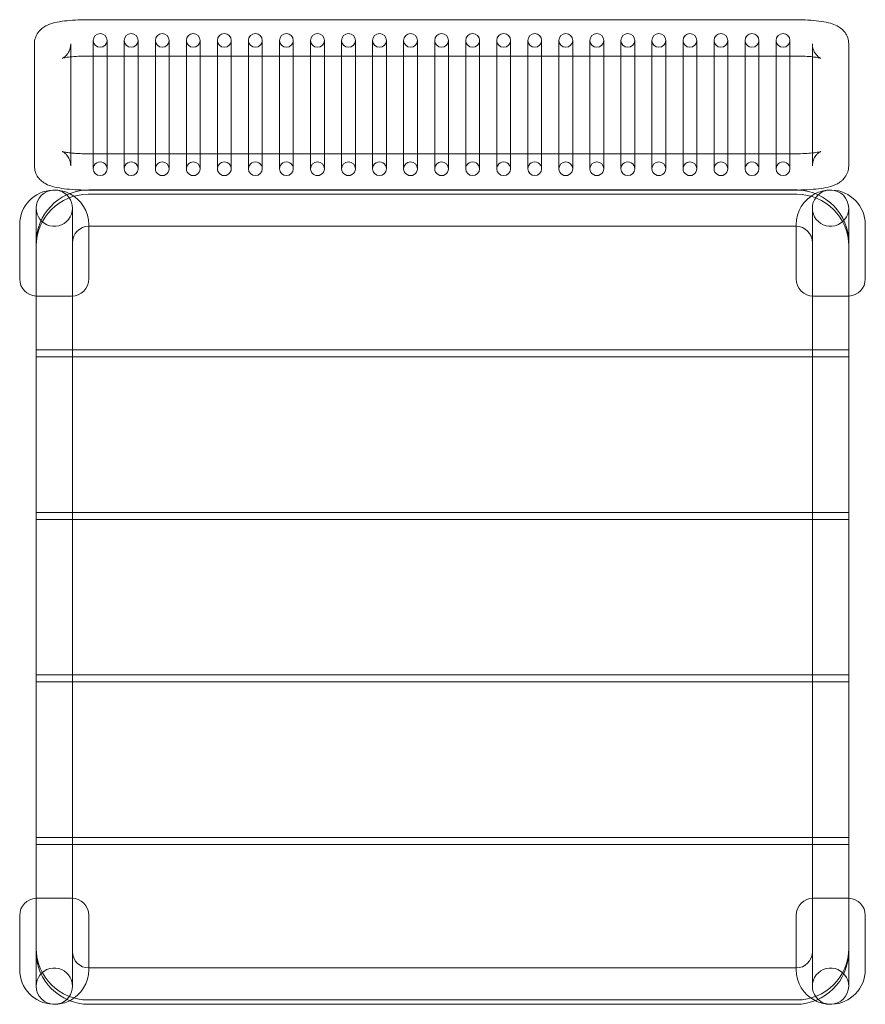
# Model space of a CAD drawing. Units: millimetres. Extents: x -10 to 480, y -11 to 559.
import ezdxf

# ---------------------------------------------------------------- set-up
doc = ezdxf.new("R2010")
doc.units = ezdxf.units.MM
doc.layers.add('8', color=8, linetype='Continuous')

# ---------------------------------------------------------------- blocks, each defined once
blk = doc.blocks.new('A$C29913F93')
at = {"color": 0, "linetype": 'Continuous', "lineweight": 0}
for p, q in [((-189.76, 107.95), (-599.76, 107.95)), ((-630.26, 23.38), (-630.26, 93.99)), ((-609.26, 86.49), (-609.26, 93.99)), ((-596.22, 95.98), (-596.22, 86.95)), ((-588.22, 95.98), (-588.22, 86.95)), ((-578.27, 95.98), (-578.27, 86.95)), ((-570.27, 95.98), (-570.27, 86.95)), ((-560.31, 86.95), (-560.31, 95.98)), ((-552.31, 86.95), (-552.31, 95.98)), ((-542.36, 86.95), (-542.36, 95.98)), ((-534.36, 86.95), (-534.36, 95.98)), ((-524.4, 86.95), (-524.4, 95.98)), ((-516.4, 86.95), (-516.4, 95.98)), ((-506.45, 95.98), (-506.45, 86.95)), ((-498.45, 95.98), (-498.45, 86.95)), ((-488.5, 95.98), (-488.5, 86.95)), ((-480.5, 95.98), (-480.5, 86.95)), ((-470.54, 86.95), (-470.54, 95.98)), ((-462.54, 86.95), (-462.54, 95.98)), ((-452.59, 86.95), (-452.59, 95.98)), ((-444.59, 86.95), (-444.59, 95.98)), ((-434.63, 95.98), (-434.63, 86.95)), ((-426.63, 95.98), (-426.63, 86.95)), ((-416.68, 86.95), (-416.68, 95.98)), ((-408.68, 86.95), (-408.68, 95.98)), ((-398.72, 86.95), (-398.72, 95.98)), ((-390.72, 86.95), (-390.72, 95.98)), ((-380.77, 95.98), (-380.77, 86.95)), ((-372.77, 95.98), (-372.77, 86.95)), ((-362.82, 95.98), (-362.82, 86.95)), ((-354.82, 95.98), (-354.82, 86.95)), ((-344.86, 95.98), (-344.86, 86.95)), ((-336.86, 95.98), (-336.86, 86.95)), ((-326.91, 86.95), (-326.91, 95.98)), ((-318.91, 86.95), (-318.91, 95.98)), ((-308.95, 86.95), (-308.95, 95.98)), ((-300.95, 86.95), (-300.95, 95.98)), ((-291, 95.98), (-291, 86.95)), ((-283, 95.98), (-283, 86.95)), ((-273.04, 86.95), (-273.04, 95.98)), ((-265.04, 86.95), (-265.04, 95.98)), ((-255.09, 86.95), (-255.09, 95.98)), ((-247.09, 86.95), (-247.09, 95.98)), ((-237.14, 86.95), (-237.14, 95.98)), ((-229.14, 86.95), (-229.14, 95.98)), ((-219.18, 95.98), (-219.18, 86.95)), ((-211.18, 95.98), (-211.18, 86.95)), ((-201.23, 95.98), (-201.23, 86.95)), ((-193.23, 95.98), (-193.23, 86.95)), ((-180.26, 93.99), (-180.26, 86.49)), ((-159.26, 93.99), (-159.26, 23.38)), ((-609.26, 23.38), (-609.26, 86.49)), ((-189.76, 86.95), (-599.76, 86.95)), ((-596.22, 86.95), (-596.22, 21.74)), ((-588.22, 86.95), (-588.22, 21.74)), ((-578.27, 86.95), (-578.27, 21.74)), ((-570.27, 86.95), (-570.27, 21.74)), ((-560.31, 21.74), (-560.31, 86.95)), ((-552.31, 21.74), (-552.31, 86.95)), ((-542.36, 21.74), (-542.36, 86.95)), ((-534.36, 21.74), (-534.36, 86.95)), ((-524.4, 21.74), (-524.4, 86.95)), ((-516.4, 21.74), (-516.4, 86.95)), ((-506.45, 86.95), (-506.45, 21.74)), ((-498.45, 86.95), (-498.45, 21.74)), ((-488.5, 86.95), (-488.5, 21.74)), ((-480.5, 86.95), (-480.5, 21.74)), ((-470.54, 21.74), (-470.54, 86.95)), ((-462.54, 21.74), (-462.54, 86.95)), ((-452.59, 21.74), (-452.59, 86.95)), ((-444.59, 21.74), (-444.59, 86.95)), ((-434.63, 86.95), (-434.63, 21.74)), ((-426.63, 86.95), (-426.63, 21.74)), ((-416.68, 21.74), (-416.68, 86.95)), ((-408.68, 21.74), (-408.68, 86.95)), ((-398.72, 21.74), (-398.72, 86.95)), ((-390.72, 21.74), (-390.72, 86.95)), ((-380.77, 86.95), (-380.77, 21.74)), ((-372.77, 86.95), (-372.77, 21.74)), ((-362.82, 86.95), (-362.82, 21.74)), ((-354.82, 86.95), (-354.82, 21.74)), ((-344.86, 86.95), (-344.86, 21.74)), ((-336.86, 86.95), (-336.86, 21.74)), ((-326.91, 21.74), (-326.91, 86.95)), ((-318.91, 21.74), (-318.91, 86.95)), ((-308.95, 21.74), (-308.95, 86.95)), ((-300.95, 21.74), (-300.95, 86.95)), ((-291, 86.95), (-291, 21.74)), ((-283, 86.95), (-283, 21.74)), ((-273.04, 21.74), (-273.04, 86.95)), ((-265.04, 21.74), (-265.04, 86.95)), ((-255.09, 21.74), (-255.09, 86.95)), ((-247.09, 21.74), (-247.09, 86.95)), ((-237.14, 21.74), (-237.14, 86.95)), ((-229.14, 21.74), (-229.14, 86.95)), ((-219.18, 86.95), (-219.18, 21.74)), ((-211.18, 86.95), (-211.18, 21.74)), ((-201.23, 86.95), (-201.23, 21.74)), ((-193.23, 86.95), (-193.23, 21.74)), ((-180.26, 86.49), (-180.26, 23.38)), ((-599.76, 30.42), (-596.22, 30.42)), ((-596.22, 30.42), (-588.22, 30.42)), ((-588.22, 30.42), (-578.27, 30.42)), ((-578.27, 30.42), (-570.27, 30.42)), ((-570.27, 30.42), (-560.31, 30.42)), ((-560.31, 30.42), (-552.31, 30.42)), ((-552.31, 30.42), (-542.36, 30.42)), ((-542.36, 30.42), (-534.36, 30.42)), ((-534.36, 30.42), (-524.4, 30.42)), ((-524.4, 30.42), (-516.4, 30.42)), ((-516.4, 30.42), (-506.45, 30.42)), ((-506.45, 30.42), (-498.45, 30.42)), ((-498.45, 30.42), (-488.5, 30.42)), ((-488.5, 30.42), (-480.5, 30.42)), ((-480.5, 30.42), (-470.54, 30.42)), ((-470.54, 30.42), (-462.54, 30.42)), ((-462.54, 30.42), (-452.59, 30.42)), ((-452.59, 30.42), (-444.59, 30.42)), ((-444.59, 30.42), (-434.63, 30.42)), ((-434.63, 30.42), (-426.63, 30.42)), ((-426.63, 30.42), (-416.68, 30.42)), ((-416.68, 30.42), (-408.68, 30.42)), ((-408.68, 30.42), (-398.72, 30.42)), ((-398.72, 30.42), (-390.72, 30.42)), ((-390.72, 30.42), (-380.77, 30.42)), ((-380.77, 30.42), (-372.77, 30.42)), ((-372.77, 30.42), (-362.82, 30.42)), ((-362.82, 30.42), (-354.82, 30.42)), ((-354.82, 30.42), (-344.86, 30.42)), ((-344.86, 30.42), (-336.86, 30.42)), ((-336.86, 30.42), (-326.91, 30.42)), ((-326.91, 30.42), (-318.91, 30.42)), ((-318.91, 30.42), (-308.95, 30.42)), ((-308.95, 30.42), (-300.95, 30.42)), ((-300.95, 30.42), (-291, 30.42)), ((-291, 30.42), (-283, 30.42)), ((-283, 30.42), (-273.04, 30.42)), ((-273.04, 30.42), (-265.04, 30.42)), ((-265.04, 30.42), (-255.09, 30.42)), ((-255.09, 30.42), (-247.09, 30.42)), ((-247.09, 30.42), (-237.14, 30.42)), ((-237.14, 30.42), (-229.14, 30.42)), ((-229.14, 30.42), (-219.18, 30.42)), ((-219.18, 30.42), (-211.18, 30.42)), ((-211.18, 30.42), (-201.23, 30.42)), ((-201.23, 30.42), (-193.23, 30.42)), ((-193.23, 30.42), (-189.76, 30.42)), ((-599.76, 9.42), (-189.76, 9.42)), ((-599.21, 6.95), (-189.21, 6.95)), ((-189.76, 9.46), (-598.75, 9.46)), ((-629.25, -20.97), (-629.25, -1.05)), ((-608.25, -1.05), (-608.25, -21.05)), ((-180.26, -21.05), (-180.26, -1.05)), ((-159.26, -1.05), (-159.26, -20.97)), ((-638.77, -41.94), (-638.77, -10.57)), ((-598.77, -10.57), (-598.77, -41.94)), ((-189.64, -41.94), (-189.64, -10.57)), ((-149.64, -10.57), (-149.64, -41.94)), ((-189.76, -11.54), (-598.75, -11.54)), ((-629.25, -21.05), (-629.25, -20.97)), ((-629.25, -431.04), (-629.25, -21.04)), ((-629.25, -21.05), (-629.25, -431.05)), ((-608.25, -83.05), (-608.25, -21.04)), ((-608.25, -21.05), (-608.25, -83.05)), ((-180.26, -21.04), (-180.26, -83.05)), ((-180.26, -83.05), (-180.26, -21.05)), ((-159.26, -20.97), (-159.26, -21.05)), ((-159.26, -21.04), (-159.26, -21.34)), ((-159.26, -431.05), (-159.26, -21.05)), ((-159.26, -21.34), (-159.26, -83.05)), ((-629.21, -23.05), (-629.21, -83.05)), ((-159.21, -23.05), (-159.21, -83.05)), ((-608.77, -51.94), (-628.77, -51.94)), ((-159.64, -51.94), (-179.64, -51.94)), ((-629.21, -83.05), (-626.21, -83.05)), ((-626.21, -83.05), (-162.21, -83.05)), ((-608.25, -87.05), (-608.25, -83.05)), ((-608.25, -83.05), (-608.25, -87.05)), ((-180.26, -83.05), (-180.26, -87.05)), ((-180.26, -87.05), (-180.26, -83.05)), ((-159.21, -83.05), (-162.21, -83.05)), ((-159.26, -83.05), (-159.26, -87.05)), ((-629.21, -87.05), (-629.21, -177.05)), ((-626.21, -87.05), (-629.21, -87.05)), ((-626.21, -87.05), (-162.21, -87.05)), ((-608.25, -177.05), (-608.25, -87.05)), ((-608.25, -87.05), (-608.25, -177.05)), ((-180.26, -87.05), (-180.26, -177.05)), ((-180.26, -177.05), (-180.26, -87.05)), ((-162.21, -87.05), (-159.21, -87.05)), ((-159.26, -87.05), (-159.26, -177.05)), ((-159.21, -87.05), (-159.21, -177.05)), ((-629.21, -177.05), (-626.21, -177.05)), ((-629.21, -181.05), (-629.21, -271.05)), ((-626.21, -181.05), (-629.21, -181.05)), ((-626.21, -177.05), (-162.21, -177.05)), ((-626.21, -181.05), (-162.21, -181.05)), ((-608.25, -181.05), (-608.25, -177.05)), ((-608.25, -177.05), (-608.25, -181.05)), ((-608.25, -271.05), (-608.25, -181.05)), ((-608.25, -181.05), (-608.25, -271.05)), ((-180.26, -177.05), (-180.26, -181.05)), ((-180.26, -181.05), (-180.26, -177.05)), ((-180.26, -181.05), (-180.26, -271.05)), ((-180.26, -271.05), (-180.26, -181.05)), ((-159.21, -177.05), (-162.21, -177.05)), ((-162.21, -181.05), (-159.21, -181.05)), ((-159.26, -177.05), (-159.26, -181.05)), ((-159.26, -181.05), (-159.26, -271.05)), ((-159.21, -181.05), (-159.21, -271.05)), ((-629.21, -271.05), (-626.21, -271.05)), ((-626.21, -271.05), (-162.21, -271.05)), ((-608.25, -275.05), (-608.25, -271.05)), ((-608.25, -271.05), (-608.25, -275.05)), ((-180.26, -271.05), (-180.26, -275.05)), ((-180.26, -275.05), (-180.26, -271.05)), ((-159.21, -271.05), (-162.21, -271.05)), ((-159.26, -271.05), (-159.26, -275.05)), ((-629.21, -275.05), (-629.21, -365.05)), ((-626.21, -275.05), (-629.21, -275.05)), ((-626.21, -275.05), (-162.21, -275.05)), ((-608.25, -365.05), (-608.25, -275.05)), ((-608.25, -275.05), (-608.25, -365.05)), ((-180.26, -275.05), (-180.26, -365.05)), ((-180.26, -365.05), (-180.26, -275.05)), ((-162.21, -275.05), (-159.21, -275.05)), ((-159.26, -275.05), (-159.26, -365.05)), ((-159.21, -275.05), (-159.21, -365.05)), ((-629.21, -365.05), (-626.21, -365.05)), ((-629.21, -429.05), (-629.21, -369.05)), ((-629.21, -369.05), (-626.21, -369.05)), ((-626.21, -365.05), (-162.21, -365.05)), ((-626.21, -369.05), (-162.21, -369.05)), ((-608.25, -369.05), (-608.25, -365.05)), ((-608.25, -365.05), (-608.25, -369.05)), ((-608.25, -431.04), (-608.25, -369.05)), ((-608.25, -369.05), (-608.25, -431.05)), ((-180.26, -365.05), (-180.26, -369.05)), ((-180.26, -369.05), (-180.26, -365.05)), ((-180.26, -369.05), (-180.26, -431.04)), ((-180.26, -431.05), (-180.26, -369.05)), ((-159.21, -365.05), (-162.21, -365.05)), ((-159.21, -369.05), (-162.21, -369.05)), ((-159.26, -365.05), (-159.26, -369.05)), ((-159.26, -369.05), (-159.26, -430.76)), ((-159.21, -429.05), (-159.21, -369.05)), ((-628.77, -400.17), (-608.77, -400.17)), ((-179.64, -400.17), (-159.64, -400.17)), ((-638.77, -441.54), (-638.77, -410.17)), ((-598.77, -410.17), (-598.77, -441.54)), ((-189.64, -441.54), (-189.64, -410.17)), ((-149.64, -410.17), (-149.64, -441.54)), ((-629.25, -431.1), (-629.25, -431.05)), ((-629.25, -451.05), (-629.25, -431.1)), ((-608.25, -431.05), (-608.25, -451.05)), ((-180.26, -451.05), (-180.26, -431.05)), ((-159.26, -430.76), (-159.26, -431.04)), ((-159.26, -431.05), (-159.26, -431.1)), ((-159.26, -431.1), (-159.26, -451.05)), ((-598.75, -440.54), (-189.76, -440.54)), ((-599.21, -459.05), (-189.21, -459.05)), ((-598.75, -461.54), (-189.76, -461.54))]:
    blk.add_line(p, q, dxfattribs=at)
for centre, radius, start, end in [((-618.77, -10.57), 20, 92.4599, 180), ((-618.75, -1.05), 10.5, 90, 180), ((-598.75, -21.04), 30.5, 92.8418, 180), ((-618.75, -1.05), 10.5, 180, 46.9944), ((-599.21, -23.05), 30, 90, 180), ((-618.77, -10.57), 20, 87.294, 92.4599), ((-618.75, -1.05), 10.5, 46.9944, 90), ((-618.77, -10.57), 20, 63.6501, 87.294), ((-618.77, -10.57), 20, 0, 63.6501), ((-598.75, -21.04), 30.5, 90, 92.8418), ((-189.76, -21.04), 30.5, 87.4005, 90), ((-169.64, -10.57), 20, 116.4837, 180), ((-189.21, -23.05), 30, 0, 90), ((-189.76, -21.04), 30.5, 0, 87.4005), ((-169.76, -1.05), 10.5, 133.0056, 0), ((-169.64, -10.57), 20, 93.3218, 116.4837), ((-169.76, -1.05), 10.5, 90, 133.0056), ((-169.64, -10.57), 20, 88.0628, 93.3218), ((-169.76, -1.05), 10.5, 0, 90), ((-169.64, -10.57), 20, 0, 88.0628), ((-598.75, -21.04), 9.5, 90, 180), ((-189.76, -21.04), 9.5, 0, 90), ((-628.77, -41.94), 10, 180, 267.2509), ((-608.77, -41.94), 10, 270, 0), ((-179.64, -41.94), 10, 180, 270), ((-159.64, -41.94), 10, 272.4874, 0), ((-628.77, -41.94), 10, 267.2509, 270), ((-159.64, -41.94), 10, 270, 272.4874), ((-628.77, -410.17), 10, 92.7491, 180), ((-628.77, -410.17), 10, 90, 92.7491), ((-608.77, -410.17), 10, 0, 90), ((-179.64, -410.17), 10, 90, 180), ((-159.64, -410.17), 10, 87.5126, 90), ((-159.64, -410.17), 10, 0, 87.5126), ((-598.75, -431.04), 30.5, 180, 270), ((-599.21, -429.05), 30, 180, 270), ((-598.75, -431.04), 9.5, 180, 270), ((-189.76, -431.04), 30.5, 270, 0), ((-189.76, -431.04), 9.5, 270, 0), ((-189.21, -429.05), 30, 270, 0), ((-618.77, -441.54), 20, 180, 267.5401), ((-618.75, -451.05), 10.5, 313.1616, 180), ((-618.77, -441.54), 20, 296.4552, 0), ((-169.64, -441.54), 20, 180, 243.4116), ((-169.76, -451.05), 10.5, 360, 226.8384), ((-169.64, -441.54), 20, 271.9372, 0), ((-618.75, -451.05), 10.5, 180, 270), ((-169.76, -451.05), 10.5, 270, 360), ((-618.75, -451.05), 10.5, 270, 313.1616), ((-618.77, -441.54), 20, 272.706, 296.4552), ((-169.64, -441.54), 20, 243.4116, 266.6782), ((-169.76, -451.05), 10.5, 226.8384, 270), ((-618.77, -441.54), 20, 267.5401, 272.706), ((-169.64, -441.54), 20, 266.6782, 271.9372)]:
    blk.add_arc(centre, radius, start, end, dxfattribs=at)
for centre, major_axis in [((-592.22, 95.98), (4, 0)), ((-574.27, 95.98), (4, 0)), ((-556.31, 95.98), (-4, 0)), ((-538.36, 95.98), (-4, 0)), ((-520.4, 95.98), (-4, 0)), ((-502.45, 95.98), (4, 0)), ((-484.5, 95.98), (4, 0)), ((-466.54, 95.98), (-4, 0)), ((-448.59, 95.98), (-4, 0)), ((-430.63, 95.98), (4, 0)), ((-412.68, 95.98), (-4, 0)), ((-394.72, 95.98), (-4, 0)), ((-376.77, 95.98), (4, 0)), ((-358.82, 95.98), (4, 0)), ((-340.86, 95.98), (4, 0)), ((-322.91, 95.98), (-4, 0)), ((-304.95, 95.98), (-4, 0)), ((-287, 95.98), (4, 0)), ((-269.04, 95.98), (-4, 0)), ((-251.09, 95.98), (-4, 0)), ((-233.14, 95.98), (-4, 0)), ((-215.18, 95.98), (4, 0)), ((-197.23, 95.98), (4, 0))]:
    blk.add_ellipse(centre, major_axis=major_axis, ratio=0.984911, dxfattribs=at)
for centre, major_axis, start_param, end_param in [((-592.22, 21.74), (4, 0), 0, 3.141593), ((-574.27, 21.74), (4, 0), 0, 3.141593), ((-556.31, 21.74), (-4, 0), 3.141593, 6.283185), ((-538.36, 21.74), (-4, 0), 3.141593, 6.283185), ((-520.4, 21.74), (-4, 0), 3.141593, 6.283185), ((-502.45, 21.74), (4, 0), 0, 3.141593), ((-484.5, 21.74), (4, 0), 0, 3.141593), ((-466.54, 21.74), (-4, 0), 3.141593, 6.283185), ((-448.59, 21.74), (-4, 0), 3.141593, 6.283185), ((-430.63, 21.74), (4, 0), 0, 3.141593), ((-412.68, 21.74), (-4, 0), 3.141593, 6.283185), ((-394.72, 21.74), (-4, 0), 3.141593, 6.283185), ((-376.77, 21.74), (4, 0), 0, 3.141593), ((-358.82, 21.74), (4, 0), 0, 3.141593), ((-340.86, 21.74), (4, 0), 0, 3.141593), ((-322.91, 21.74), (-4, 0), 3.141593, 6.283185), ((-304.95, 21.74), (-4, 0), 3.141593, 6.283185), ((-287, 21.74), (4, 0), 0, 3.141593), ((-269.04, 21.74), (-4, 0), 3.141593, 6.283185), ((-251.09, 21.74), (-4, 0), 3.141593, 6.283185), ((-233.14, 21.74), (-4, 0), 3.141593, 6.283185), ((-215.18, 21.74), (4, 0), 0, 3.141593), ((-197.23, 21.74), (4, 0), 0, 3.141593), ((-592.22, 21.74), (4, 0), 3.141593, 6.283185), ((-574.27, 21.74), (4, 0), 3.141593, 6.283185), ((-556.31, 21.74), (-4, 0), 0, 3.141593), ((-538.36, 21.74), (-4, 0), 0, 3.141593), ((-520.4, 21.74), (-4, 0), 0, 3.141593), ((-502.45, 21.74), (4, 0), 3.141593, 6.283185), ((-484.5, 21.74), (4, 0), 3.141593, 6.283185), ((-466.54, 21.74), (-4, 0), 0, 3.141593), ((-448.59, 21.74), (-4, 0), 0, 3.141593), ((-430.63, 21.74), (4, 0), 3.141593, 6.283185), ((-412.68, 21.74), (-4, 0), 0, 3.141593), ((-394.72, 21.74), (-4, 0), 0, 3.141593), ((-376.77, 21.74), (4, 0), 3.141593, 6.283185), ((-358.82, 21.74), (4, 0), 3.141593, 6.283185), ((-340.86, 21.74), (4, 0), 3.141593, 6.283185), ((-322.91, 21.74), (-4, 0), 0, 3.141593), ((-304.95, 21.74), (-4, 0), 0, 3.141593), ((-287, 21.74), (4, 0), 3.141593, 6.283185), ((-269.04, 21.74), (-4, 0), 0, 3.141593), ((-251.09, 21.74), (-4, 0), 0, 3.141593), ((-233.14, 21.74), (-4, 0), 0, 3.141593), ((-215.18, 21.74), (4, 0), 3.141593, 6.283185), ((-197.23, 21.74), (4, 0), 3.141593, 6.283185)]:
    blk.add_ellipse(centre, major_axis=major_axis, ratio=0.984911, start_param=start_param, end_param=end_param, dxfattribs=at)
for points, knots in [([(-599.76, 107.95), (-602.04, 107.95), (-604.32, 107.89), (-608.73, 107.64), (-610.84, 107.46), (-614.8, 106.96), (-616.63, 106.66), (-620.11, 105.83), (-621.7, 105.4), (-624.4, 103.96), (-625.16, 103.51), (-626.49, 102.41), (-626.99, 101.94), (-628.3, 100.42), (-629.15, 99.15), (-630.05, 96.41), (-630.26, 95.21), (-630.26, 93.99)], [1.570796, 1.570796, 1.570796, 1.570796, 1.884956, 1.884956, 2.199115, 2.199115, 2.513274, 2.513274, 2.827433, 2.827433, 2.934997, 2.934997, 2.99407, 2.99407, 3.084866, 3.084866, 3.141593, 3.141593, 3.141593, 3.141593]), ([(-159.26, 93.99), (-159.26, 95.23), (-159.48, 96.46), (-160.23, 98.71), (-160.77, 99.69), (-162.04, 101.47), (-162.76, 102.18), (-164.34, 103.51), (-165.15, 103.99), (-167.31, 105.12), (-168.5, 105.52), (-171.42, 106.36), (-173.17, 106.7), (-176.98, 107.27), (-179.02, 107.49), (-183.33, 107.81), (-185.58, 107.91), (-188.49, 107.95), (-189.12, 107.95), (-189.76, 107.95)], [0, 0, 0, 0, 0.057932, 0.057932, 0.121645, 0.121645, 0.202939, 0.202939, 0.319074, 0.319074, 0.5412, 0.5412, 0.855359, 0.855359, 1.169518, 1.169518, 1.483677, 1.483677, 1.570796, 1.570796, 1.570796, 1.570796]), ([(-614.23, 85.61), (-614.23, 85.61), (-614.2, 85.62), (-614.02, 85.7), (-613.83, 85.79), (-613.25, 86.14), (-612.9, 86.38), (-612.03, 87.14), (-611.5, 87.67), (-610.42, 89.26), (-609.87, 90.31), (-609.36, 92.35), (-609.26, 93.17), (-609.26, 93.99)], [2.7067495, 2.7067495, 2.7067495, 2.7067495, 2.7704648, 2.7704648, 2.8668907, 2.8668907, 2.9462643, 2.9462643, 3.0240839, 3.0240839, 3.0984192, 3.0984192, 3.1415927, 3.1415927, 3.1415927, 3.1415927]), ([(-180.26, 93.99), (-180.26, 92.88), (-180.05, 91.77), (-179.39, 89.8), (-178.92, 88.97), (-177.93, 87.58), (-177.43, 87.09), (-176.59, 86.36), (-176.25, 86.14), (-175.74, 85.82), (-175.56, 85.73), (-175.33, 85.63), (-175.28, 85.61), (-175.28, 85.61)], [0, 0, 0, 0, 0.0585694, 0.0585694, 0.1224385, 0.1224385, 0.1974535, 0.1974535, 0.2752346, 0.2752346, 0.3546535, 0.3546535, 0.4348431, 0.4348431, 0.4348431, 0.4348431]), ([(-599.76, 86.95), (-601.52, 86.95), (-603.29, 86.91), (-606.6, 86.74), (-608.14, 86.61), (-610.75, 86.32), (-611.84, 86.15), (-613.35, 85.86), (-613.85, 85.73), (-614.18, 85.63), (-614.23, 85.61), (-614.23, 85.61)], [1.570796, 1.570796, 1.570796, 1.570796, 1.862481, 1.862481, 2.148285, 2.148285, 2.412036, 2.412036, 2.626395, 2.626395, 2.70675, 2.70675, 2.70675, 2.70675]), ([(-175.28, 85.61), (-175.28, 85.61), (-175.28, 85.61), (-175.31, 85.62), (-175.44, 85.66), (-175.91, 85.79), (-176.33, 85.89), (-177.52, 86.12), (-178.36, 86.26), (-180.48, 86.52), (-181.81, 86.65), (-184.79, 86.85), (-186.46, 86.92), (-188.69, 86.95), (-189.22, 86.95), (-189.76, 86.95)], [0.434843, 0.434843, 0.434843, 0.434843, 0.446994, 0.446994, 0.566674, 0.566674, 0.729446, 0.729446, 0.943775, 0.943775, 1.201008, 1.201008, 1.482853, 1.482853, 1.570796, 1.570796, 1.570796, 1.570796]), ([(-609.26, 23.38), (-609.26, 24.5), (-609.46, 25.61), (-610.13, 27.58), (-610.6, 28.41), (-611.58, 29.79), (-612.09, 30.29), (-612.93, 31.02), (-613.26, 31.24), (-613.78, 31.56), (-613.95, 31.64), (-614.2, 31.76), (-614.24, 31.77), (-614.2, 31.76), (-614.08, 31.71), (-613.6, 31.58), (-613.18, 31.49), (-612, 31.26), (-611.15, 31.12), (-609.89, 30.96), (-609.58, 30.93), (-609.26, 30.89)], [3.141593, 3.141593, 3.141593, 3.141593, 3.200162, 3.200162, 3.264031, 3.264031, 3.339046, 3.339046, 3.416827, 3.416827, 3.496246, 3.496246, 3.588587, 3.588587, 3.708266, 3.708266, 3.871039, 3.871039, 4.085368, 4.085368, 4.151775, 4.151775, 4.151775, 4.151775]), ([(-609.26, 30.89), (-608.34, 30.79), (-607.34, 30.7), (-604.72, 30.53), (-603.05, 30.46), (-600.82, 30.43), (-600.29, 30.42), (-599.76, 30.42)], [4.1517752, 4.1517752, 4.1517752, 4.1517752, 4.3426002, 4.3426002, 4.6244458, 4.6244458, 4.712389, 4.712389, 4.712389, 4.712389]), ([(-189.76, 30.42), (-187.99, 30.42), (-186.22, 30.47), (-183.01, 30.64), (-181.55, 30.75), (-180.26, 30.89)], [4.712389, 4.712389, 4.712389, 4.712389, 5.0040737, 5.0040737, 5.2730027, 5.2730027, 5.2730027, 5.2730027]), ([(-180.26, 30.89), (-180.17, 30.9), (-180.09, 30.91), (-178.76, 31.06), (-177.67, 31.23), (-176.17, 31.52), (-175.66, 31.65), (-175.26, 31.77), (-175.23, 31.79), (-175.49, 31.68), (-175.68, 31.59), (-176.26, 31.23), (-176.61, 31), (-177.48, 30.24), (-178.02, 29.71), (-179.1, 28.12), (-179.64, 27.07), (-180.15, 25.03), (-180.26, 24.21), (-180.26, 23.38)], [5.273003, 5.273003, 5.273003, 5.273003, 5.289878, 5.289878, 5.553629, 5.553629, 5.767987, 5.767987, 5.912057, 5.912057, 6.008483, 6.008483, 6.087857, 6.087857, 6.165677, 6.165677, 6.240012, 6.240012, 6.283185, 6.283185, 6.283185, 6.283185]), ([(-630.26, 23.38), (-630.26, 22.15), (-630.04, 20.92), (-629.28, 18.67), (-628.74, 17.69), (-627.48, 15.9), (-626.76, 15.2), (-625.17, 13.87), (-624.36, 13.39), (-622.2, 12.26), (-621.02, 11.86), (-618.09, 11.02), (-616.34, 10.68), (-612.53, 10.1), (-610.49, 9.88), (-606.19, 9.57), (-603.93, 9.47), (-601.2, 9.43), (-600.74, 9.43), (-600.29, 9.42)], [3.141593, 3.141593, 3.141593, 3.141593, 3.199525, 3.199525, 3.263238, 3.263238, 3.344532, 3.344532, 3.460667, 3.460667, 3.682792, 3.682792, 3.996952, 3.996952, 4.311111, 4.311111, 4.62527, 4.62527, 4.688111, 4.688111, 4.688111, 4.688111]), ([(-188.36, 9.43), (-186.54, 9.45), (-184.74, 9.51), (-180.78, 9.73), (-178.67, 9.92), (-174.71, 10.42), (-172.88, 10.72), (-169.4, 11.55), (-167.82, 11.97), (-165.11, 13.42), (-164.35, 13.87), (-163.03, 14.97), (-162.52, 15.43), (-161.21, 16.96), (-160.36, 18.23), (-159.47, 20.97), (-159.26, 22.17), (-159.26, 23.38)], [4.776376, 4.776376, 4.776376, 4.776376, 5.026548, 5.026548, 5.340708, 5.340708, 5.654867, 5.654867, 5.969026, 5.969026, 6.076589, 6.076589, 6.135662, 6.135662, 6.226458, 6.226458, 6.283185, 6.283185, 6.283185, 6.283185])]:
    blk.add_open_spline(points, degree=3, knots=knots, dxfattribs=at)
for points in [[(-600.29, 9.42), (-600.11, 9.42), (-599.93, 9.42), (-599.76, 9.42)], [(-189.76, 9.42), (-189.29, 9.42), (-188.83, 9.43), (-188.36, 9.43)]]:
    blk.add_open_spline(points, degree=3, dxfattribs=at)

msp = doc.modelspace()

# ---------------------------------------------------------------- block references
at = {"layer": '8'}
msp.add_blockref('A$C29913F93', (629.25, 451.05), dxfattribs=at)

doc.saveas('drawing.dxf')
